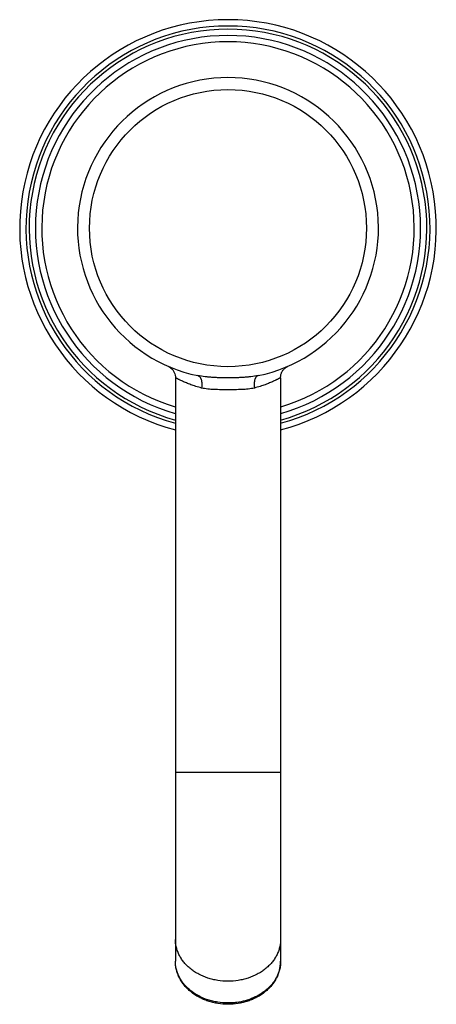
# Model space of a CAD drawing. Units: inches. Extents: x 10.06 to 12.04, y 5.14 to 9.82.
import ezdxf

# ---------------------------------------------------------------- set-up
doc = ezdxf.new("R2010")
doc.units = ezdxf.units.IN
doc.header["$LTSCALE"] = 1.21
doc.header["$MEASUREMENT"] = 0
doc.layers.get('0').update_dxf_attribs({"linetype": 'CONTINUOUS'})

msp = doc.modelspace()

# ---------------------------------------------------------------- linework, layer by layer
at = {"color": 7, "linetype": 'CONTINUOUS'}
for p, q in [((10.7973, 8.1202), (10.7973, 5.3487)), ((11.2973, 8.1202), (11.2973, 5.3487))]:
    msp.add_line(p, q, dxfattribs=at)
at = {"color": 9, "linetype": 'CONTINUOUS'}
msp.add_line((11.2973, 6.2456), (10.7973, 6.2456), dxfattribs=at)
at = {"color": 7, "linetype": 'CONTINUOUS'}
for points in [[(10.7613, 8.1752), (10.7661, 8.1728), (10.771, 8.1698), (10.7759, 8.1662), (10.7805, 8.1618), (10.7848, 8.1569), (10.7886, 8.1513), (10.7919, 8.1452), (10.7944, 8.1385), (10.7962, 8.1315), (10.7972, 8.1241), (10.7973, 8.1202)], [(11.2973, 8.1202), (11.2974, 8.124), (11.2978, 8.1276), (11.2983, 8.1311), (11.2991, 8.1346), (11.3, 8.1379), (11.3011, 8.1411), (11.3023, 8.1442), (11.3037, 8.1472), (11.3052, 8.15), (11.3069, 8.1527), (11.3086, 8.1552), (11.3105, 8.1576), (11.3124, 8.1599), (11.3143, 8.1621), (11.3164, 8.164), (11.3185, 8.1659), (11.3206, 8.1676), (11.3227, 8.1692), (11.3248, 8.1706), (11.3269, 8.1719), (11.329, 8.1731), (11.331, 8.1741), (11.3331, 8.1751)]]:
    msp.add_lwpolyline(points, dxfattribs=at)
at = {"color": 9, "linetype": 'CONTINUOUS'}
msp.add_circle((11.0473, 8.8305), 0.6581, dxfattribs=at)
at = {"color": 7, "linetype": 'CONTINUOUS'}
for radius, start, end in [(0.99, 284.6312, 255.3688), (0.915, 285.879, 254.121), (0.715, 281.5799, 258.4201)]:
    msp.add_arc((11.0473, 8.8305), radius, start, end, dxfattribs=at)
at = {"color": 9, "linetype": 'CONTINUOUS'}
for centre, radius, start, end in [((11.0473, 8.8305), 0.96, 285.106, 254.894), ((11.0473, 8.8305), 0.945, 285.3549, 254.6451), ((11.0473, 8.8305), 0.885, 286.4314, 253.5686), ((11.1396, 5.3487), 0.1577, 352.5972, 359.9991), ((11.1337, 5.3499), 0.1638, 343.331, 345.035), ((11.1368, 5.3491), 0.1605, 345.009, 352.5963)]:
    msp.add_arc(centre, radius, start, end, dxfattribs=at)
for points, knots in [([(10.9219, 8.0712), (10.9173, 8.0724), (10.9082, 8.0748), (10.8951, 8.0787), (10.8826, 8.0828), (10.8709, 8.0869), (10.8599, 8.0911), (10.8496, 8.0952), (10.8402, 8.0992), (10.8316, 8.1031), (10.8239, 8.1067), (10.818, 8.1095), (10.8138, 8.1116), (10.811, 8.113), (10.8085, 8.1143), (10.8062, 8.1155), (10.8041, 8.1165), (10.8024, 8.1175), (10.8011, 8.1182), (10.8001, 8.1187), (10.7996, 8.119), (10.799, 8.1192), (10.7986, 8.1195), (10.7982, 8.1197), (10.7979, 8.1199), (10.7977, 8.12), (10.7975, 8.1201), (10.7975, 8.1201), (10.7974, 8.1201), (10.7974, 8.1202), (10.7973, 8.1202), (10.7973, 8.1202), (10.7973, 8.1202)], [0, 0, 0, 0, 0.106285, 0.208575, 0.306441, 0.399516, 0.487469, 0.569937, 0.646521, 0.716803, 0.780344, 0.836692, 0.862026, 0.885391, 0.90673, 0.925986, 0.943113, 0.958064, 0.970795, 0.976313, 0.981262, 0.985636, 0.989436, 0.992657, 0.995297, 0.997354, 0.998162, 0.998825, 0.99934, 0.999707, 0.999927, 1, 1, 1, 1]), ([(11.0473, 8.1192), (11.0412, 8.1192), (11.0291, 8.1193), (11.0108, 8.1197), (10.9926, 8.1203), (10.9745, 8.1213), (10.9565, 8.1226), (10.9329, 8.125), (10.9153, 8.1277), (10.9038, 8.13)], [0, 0, 0, 0, 0.126727, 0.253346, 0.379663, 0.505492, 0.63064, 0.754949, 1, 1, 1, 1]), ([(10.9038, 8.13), (10.9047, 8.1298), (10.9065, 8.1293), (10.909, 8.128), (10.9113, 8.1262), (10.9135, 8.124), (10.9155, 8.1213), (10.9173, 8.1182), (10.9189, 8.1147), (10.9202, 8.1108), (10.9213, 8.1066), (10.9225, 8.1005), (10.9233, 8.0923), (10.9232, 8.0819), (10.9224, 8.0748), (10.9219, 8.0712)], [0, 0, 0, 0, 0.041135, 0.083367, 0.127579, 0.174522, 0.224761, 0.278656, 0.33637, 0.397933, 0.463243, 0.532109, 0.679226, 0.836437, 1, 1, 1, 1]), ([(11.1908, 8.13), (11.1793, 8.1277), (11.1617, 8.125), (11.1381, 8.1226), (11.1201, 8.1213), (11.102, 8.1203), (11.0838, 8.1197), (11.0656, 8.1193), (11.0534, 8.1192), (11.0473, 8.1192)], [0, 0, 0, 0, 0.245051, 0.36936, 0.494508, 0.620337, 0.746654, 0.873273, 1, 1, 1, 1]), ([(11.1908, 8.13), (11.19, 8.1298), (11.1882, 8.1293), (11.1857, 8.128), (11.1833, 8.1262), (11.1811, 8.124), (11.1791, 8.1213), (11.1773, 8.1182), (11.1757, 8.1147), (11.1744, 8.1108), (11.1733, 8.1066), (11.1721, 8.1005), (11.1713, 8.0923), (11.1715, 8.0819), (11.1722, 8.0748), (11.1728, 8.0712)], [0, 0, 0, 0, 0.041136, 0.083369, 0.127582, 0.174525, 0.224765, 0.278659, 0.336373, 0.397936, 0.463245, 0.532112, 0.679228, 0.836438, 1, 1, 1, 1]), ([(11.2973, 8.1202), (11.2973, 8.1202), (11.2973, 8.1202), (11.2973, 8.1202), (11.2973, 8.1202), (11.2973, 8.1202), (11.2973, 8.1201), (11.2972, 8.1201), (11.2972, 8.1201), (11.2971, 8.1201), (11.297, 8.12), (11.2969, 8.1199), (11.2968, 8.1199), (11.2966, 8.1198), (11.2964, 8.1197), (11.296, 8.1195), (11.2956, 8.1192), (11.2951, 8.119), (11.2945, 8.1187), (11.2938, 8.1183), (11.2931, 8.1179), (11.292, 8.1173), (11.2905, 8.1165), (11.2885, 8.1155), (11.2862, 8.1143), (11.2836, 8.113), (11.2808, 8.1116), (11.2778, 8.1101), (11.2745, 8.1085), (11.2697, 8.1062), (11.2631, 8.1031), (11.2545, 8.0992), (11.245, 8.0952), (11.2348, 8.0911), (11.2238, 8.0869), (11.212, 8.0828), (11.1995, 8.0787), (11.1864, 8.0748), (11.1774, 8.0724), (11.1728, 8.0712)], [0, 0, 0, 0, 0.000018, 0.000074, 0.000166, 0.000295, 0.000461, 0.000664, 0.00118, 0.001844, 0.002655, 0.003612, 0.004715, 0.005964, 0.007359, 0.010584, 0.014387, 0.018766, 0.023718, 0.02924, 0.035327, 0.041975, 0.05693, 0.074059, 0.093316, 0.114654, 0.138019, 0.163353, 0.190598, 0.2197, 0.283241, 0.353522, 0.430103, 0.512566, 0.600513, 0.693582, 0.791441, 0.893723, 1, 1, 1, 1]), ([(11.0473, 8.063), (11.0418, 8.063), (11.0309, 8.063), (11.0145, 8.0631), (10.9982, 8.0633), (10.9822, 8.0638), (10.9665, 8.0646), (10.9511, 8.066), (10.9363, 8.068), (10.9266, 8.0701), (10.9219, 8.0712)], [0, 0, 0, 0, 0.130733, 0.260971, 0.39006, 0.517424, 0.642553, 0.764954, 0.884229, 1, 1, 1, 1]), ([(11.1728, 8.0712), (11.1681, 8.0701), (11.1584, 8.068), (11.1435, 8.066), (11.1282, 8.0646), (11.1124, 8.0638), (11.0964, 8.0633), (11.0802, 8.0631), (11.0638, 8.063), (11.0528, 8.063), (11.0473, 8.063)], [0, 0, 0, 0, 0.115771, 0.235046, 0.357447, 0.482577, 0.609941, 0.739029, 0.869267, 1, 1, 1, 1]), ([(11.0473, 5.2539), (11.031, 5.2539), (11.0066, 5.2558), (10.9748, 5.2621), (10.9442, 5.2707), (10.9152, 5.2829), (10.8887, 5.2985), (10.8705, 5.3116), (10.8539, 5.326), (10.8393, 5.3417), (10.8266, 5.3584), (10.8161, 5.376), (10.8078, 5.3944), (10.8018, 5.4133), (10.7981, 5.4327), (10.7973, 5.4457), (10.7973, 5.4522)], [0, 0, 0, 0, 0.138559, 0.207275, 0.275282, 0.408248, 0.473004, 0.536418, 0.598435, 0.659049, 0.718312, 0.776332, 0.833273, 0.889353, 0.944831, 1, 1, 1, 1]), ([(11.2973, 5.4522), (11.2973, 5.4457), (11.2965, 5.4327), (11.2929, 5.4133), (11.2869, 5.3944), (11.2786, 5.376), (11.268, 5.3584), (11.2554, 5.3417), (11.2407, 5.326), (11.2242, 5.3116), (11.206, 5.2985), (11.1794, 5.2829), (11.1504, 5.2707), (11.1199, 5.2621), (11.0881, 5.2558), (11.0636, 5.2539), (11.0473, 5.2539)], [0, 0, 0, 0, 0.055169, 0.110647, 0.166727, 0.223668, 0.281688, 0.340951, 0.401565, 0.463582, 0.526996, 0.591752, 0.724718, 0.792725, 0.861441, 1, 1, 1, 1]), ([(11.0473, 5.1504), (11.031, 5.1504), (11.0066, 5.1523), (10.9748, 5.1586), (10.9442, 5.1672), (10.9152, 5.1794), (10.8887, 5.195), (10.8705, 5.2081), (10.8539, 5.2225), (10.8393, 5.2382), (10.8266, 5.2549), (10.8161, 5.2725), (10.8078, 5.2909), (10.8018, 5.3099), (10.7981, 5.3292), (10.7973, 5.3422), (10.7973, 5.3487)], [0, 0, 0, 0, 0.138559, 0.207275, 0.275282, 0.408248, 0.473004, 0.536418, 0.598435, 0.659049, 0.718312, 0.776332, 0.833273, 0.889353, 0.944831, 1, 1, 1, 1]), ([(11.2906, 5.3029), (11.2889, 5.2975), (11.2851, 5.2868), (11.2777, 5.2712), (11.2688, 5.2562), (11.2583, 5.2418), (11.2463, 5.2282), (11.2329, 5.2155), (11.2182, 5.2037), (11.2024, 5.1928), (11.1854, 5.1831), (11.1675, 5.1746), (11.1488, 5.1672), (11.1228, 5.1591), (11.0957, 5.1536), (11.0682, 5.1508), (11.0543, 5.1504), (11.0473, 5.1504)], [0, 0, 0, 0, 0.055212, 0.111187, 0.168077, 0.225996, 0.285029, 0.345222, 0.406591, 0.469116, 0.532748, 0.597411, 0.663004, 0.729404, 0.863968, 0.931914, 1, 1, 1, 1])]:
    msp.add_open_spline(points, degree=3, knots=knots, dxfattribs=at)
at = {"color": 7, "linetype": 'CONTINUOUS'}
for points, knots in [([(11.0473, 5.1442), (11.0312, 5.1442), (11.007, 5.1461), (10.9755, 5.1524), (10.9526, 5.159), (10.9306, 5.1674), (10.9096, 5.1775), (10.8899, 5.1892), (10.8717, 5.2025), (10.8551, 5.2172), (10.8402, 5.2333), (10.8274, 5.2505), (10.8166, 5.2688), (10.8081, 5.288), (10.8019, 5.3079), (10.7982, 5.3282), (10.7973, 5.3419), (10.7973, 5.3487)], [0, 0, 0, 0, 0.135151, 0.202279, 0.268838, 0.334669, 0.399639, 0.463655, 0.526657, 0.588629, 0.649592, 0.70961, 0.768783, 0.827243, 0.885146, 0.942671, 1, 1, 1, 1]), ([(11.2973, 5.3487), (11.2973, 5.3419), (11.2965, 5.3282), (11.2927, 5.3079), (11.2866, 5.288), (11.278, 5.2688), (11.2673, 5.2505), (11.2544, 5.2333), (11.2396, 5.2172), (11.2229, 5.2025), (11.2047, 5.1892), (11.185, 5.1775), (11.164, 5.1674), (11.142, 5.159), (11.1191, 5.1524), (11.0876, 5.1461), (11.0634, 5.1442), (11.0473, 5.1442)], [0, 0, 0, 0, 0.057329, 0.114854, 0.172757, 0.231217, 0.29039, 0.350408, 0.411372, 0.473343, 0.536346, 0.600362, 0.665332, 0.731163, 0.797722, 0.86485, 1, 1, 1, 1])]:
    msp.add_open_spline(points, degree=3, knots=knots, dxfattribs=at)

doc.saveas('drawing.dxf')
